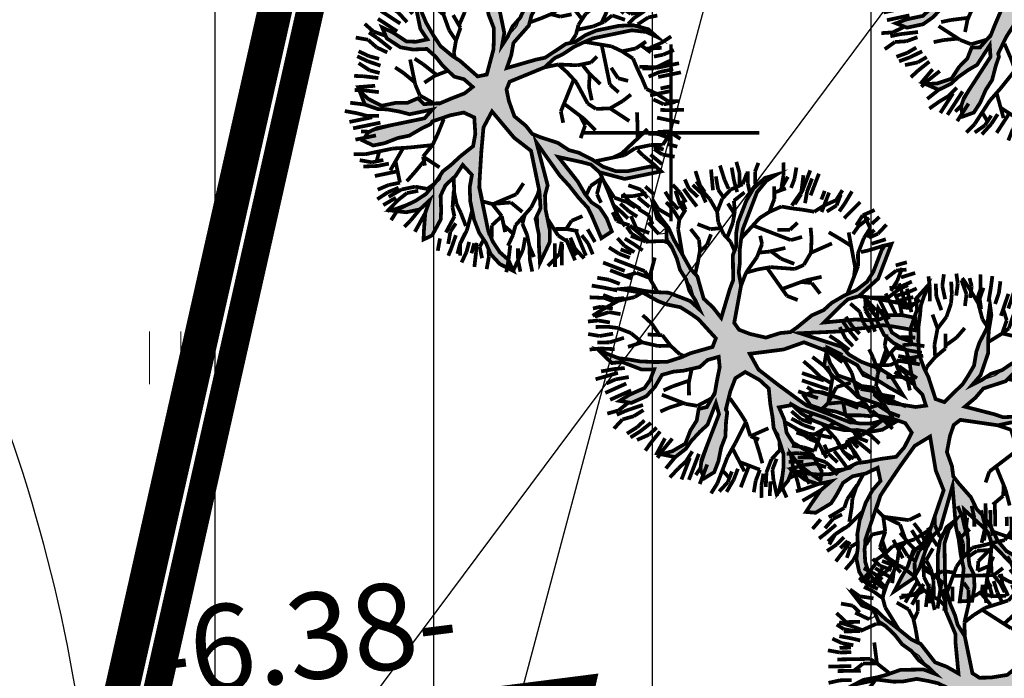
# Model space of a CAD drawing. Extents: x 547057 to 550390, y 6582461 to 6584367.
# Drawn here: x 548469 to 548483, y 6583264 to 6583274 of the extents above; entities that cross this region are included whole.
import ezdxf

# ---------------------------------------------------------------- set-up
doc = ezdxf.new("R2010")
doc.units = 0
doc.header["$LTSCALE"] = 0.5
doc.header["$PDMODE"] = 33
doc.header["$PDSIZE"] = 0.3
for name, pattern in [('DASHED', [19.05, 12.7, -6.35]), ('ISOPOHI', [0.2, 0.1, 0.1]), ('ISOPOOL', [8, 6, -2])]:
    doc.linetypes.add(name, pattern=pattern)
doc.layers.get('0').update_dxf_attribs({"linetype": 'CONTINUOUS'})
doc.layers.get('Defpoints').update_dxf_attribs({"linetype": 'CONTINUOUS'})
for name, color, linetype in [('DTRASS', 7, 'CONTINUOUS'), ('hoonestuskeeluala', 7, 'CONTINUOUS'), ('HORISONTAAL', 7, 'CONTINUOUS'), ('likvideeritud', 240, 'CONTINUOUS'), ('new piir', 240, 'CONTINUOUS'), ('new piir ajutine', 240, 'DASHED'), ('number projekt', 230, 'CONTINUOUS'), ('PIKKUSED', 240, 'CONTINUOUS'), ('PUU projekt', 116, 'CONTINUOUS'), ('XREF-alus', 7, 'CONTINUOUS')]:
    doc.layers.add(name, color=color, linetype=linetype)
doc.layers.add('haljastus', color=7, linetype='CONTINUOUS', lineweight=0)
doc.styles.add('MelmbraStyle-txt', font='txt.shx')
doc.styles.add('ROMANS', font='ROMANS.shx')
doc.linetypes.add('-D-', pattern='A,10,-1.5,["D",MelmbraStyle-txt,S=1.4,R=0,X=-0.7,Y=-0.7],-1.5,10,-3', length=26)
doc.dimstyles.new('Pikkused', dxfattribs={"dimtxt": 1.25, "dimasz": 1, "dimexe": 0.25, "dimexo": 0.3, "dimgap": 0.25, "dimtad": 1, "dimzin": 1, "dimdsep": 46, "dimtxsty": 'ROMANS', "dimblk": 'NONE', "dimcen": 2.5, "dimse1": 1, "dimse2": 1, "dimsd1": 1, "dimsd2": 1, "dimclrd": 256, "dimclre": 256, "dimclrt": 256, "dimadec": 0, "dimazin": 0, "dimtfac": 1, "dimtix": 1, "dimtmove": 0, "dimatfit": 0, "dimldrblk": 'NONE', "dimfxl": 1, "dimlwd": -1, "dimlwe": -1, "dimarcsym": 0})
pattern_1 = [(90, (0, 0), (-3.175, 0), [])]

# ---------------------------------------------------------------- blocks, each defined once
blk = doc.blocks.new('*U848')
at = {"layer": 'likvideeritud', "const_width": 0.05}
for points in [[(0, 0), (-0.907, 0.907)], [(0, 0), (0.907, 0.907)], [(0, 0), (-0.907, -0.907)], [(0, 0), (0.907, -0.907)]]:
    blk.add_lwpolyline(points, dxfattribs=at)
blk = doc.blocks.new('HEIN')
at = {"color": 0, "linetype": 'Continuous'}
for p, q in [((-0.455, 0.761), (-0.455, -0.761)), ((0.455, 0.761), (0.455, -0.761))]:
    blk.add_line(p, q, dxfattribs=at)
blk = doc.blocks.new('alus 2019')
at = {"layer": 'DTRASS', "linetype": '-D-'}
blk.add_lwpolyline([(548470.362, 6583242.36), (548484.68, 6583296.005)], dxfattribs=at)
at = {"layer": 'HORISONTAAL', "linetype": 'ISOPOOL', "flags": 128}
blk.add_lwpolyline([(548488.223, 6583265.666, -0.090672), (548486.625, 6583271.951, 0.144331), (548485.987, 6583273.671, -0.092049), (548479.552, 6583286.728, 0.080355), (548474.183, 6583298.291, -0.044227), (548469.022, 6583307.59, -0.004916), (548463.853, 6583319.531, 0.12549), (548455.506, 6583330.55, -0.418094), (548453.149, 6583352.715, 0.124964), (548455.124, 6583356.939, 0.094665), (548455.124, 6583367.576, 0.064364), (548450.983, 6583380.187, 0.051159), (548445.05, 6583389.905, -0.213856), (548439.825, 6583412.325, 0.13229), (548439.559, 6583416.081, -0.10317), (548437.845, 6583429.394, -0.033644), (548439.4, 6583440.062, 0.131271), (548438.602, 6583456.324, -0.156278), (548438.602, 6583465.041, 0.026206), (548443.224, 6583482.58, 0.149552), (548442.177, 6583493.969, -0.060472), (548438.531, 6583507.26, -0.025913), (548437.549, 6583517.54, -0.342154), (548442.39, 6583524.378)], format="xyb", dxfattribs=at)
at = {"layer": 'HORISONTAAL', "linetype": 'ISOPOHI', "flags": 128}
blk.add_lwpolyline([(548477.451, 6583177.86), (548472.793, 6583184.343, -0.060391), (548465.513, 6583197.59, -0.101787), (548460.907, 6583223.056, -0.117477), (548464.583, 6583236.996, 0.059099), (548468.305, 6583246.49, 0.066834), (548470.028, 6583260.53, 0.149388), (548465.905, 6583273.494, 0.03382), (548454.923, 6583287.294, -0.094707), (548448.421, 6583297.877, -0.112884), (548446.601, 6583311.054, 0.184699), (548442.714, 6583324.689, -0.142861), (548441.26, 6583328.562, -0.093312), (548442.283, 6583337.765, -0.001918), (548444.22, 6583344.014, -0.001918)], format="xyb", dxfattribs=at)
at = {"layer": 'haljastus', "ltscale": 2, "xscale": 0.5, "yscale": 0.5, "zscale": 0.5}
blk.add_blockref('HEIN', (548471, 6583269), dxfattribs=at)
blk = doc.blocks.new('*D1376')
at = {"layer": 'Defpoints', "color": 0, "transparency": 16777216}
for p in [(548553.679, 6583268.387), (548475.122, 6583259.164), (548475.218, 6583258.407)]:
    blk.add_point(p, dxfattribs=at)
at = {"layer": 'PIKKUSED', "transparency": 16777216, "insert": (548514.242, 6583265.022), "char_height": 1.25, "attachment_point": 5, "rotation": 7.2488, "style": 'ROMANS'}
blk.add_mtext('-79.09-', dxfattribs=at)
blk = doc.blocks.new('_None')
blk = doc.blocks.new('*D1378')
at = {"layer": 'Defpoints', "color": 0, "transparency": 16777216}
for p in [(548476.387, 6583263.596), (548469.964, 6583263.51), (548470.056, 6583262.791)]:
    blk.add_point(p, dxfattribs=at)
at = {"layer": 'PIKKUSED', "transparency": 16777216, "insert": (548473.02, 6583264.781), "char_height": 1.25, "attachment_point": 5, "rotation": 7.2488, "style": 'ROMANS'}
blk.add_mtext('-6.38-', dxfattribs=at)
blk = doc.blocks.new('*D1379')
at = {"layer": 'Defpoints', "color": 0, "transparency": 16777216}
for p in [(548479.564, 6583309.128), (548480.452, 6583308.928), (548470.056, 6583262.791)]:
    blk.add_point(p, dxfattribs=at)
at = {"layer": 'PIKKUSED', "transparency": 16777216, "insert": (548473.512, 6583286.252), "char_height": 1.25, "attachment_point": 5, "rotation": 77.3012, "style": 'ROMANS'}
blk.add_mtext('-47.29-', dxfattribs=at)
blk = doc.blocks.new('AUDIT_I_081117151936-1')
at = {"color": 0, "linetype": 'Continuous'}
for p, q in [((-0.105, 1.993), (0.091, 2.242)), ((0.091, 2.242), (0.05, 2.024)), ((0.469, 2.195), (0.531, 2.211)), ((0.531, 2.055), (0.469, 2.195)), ((0.531, 2.211), (0.656, 2.071)), ((-0.944, 2.024), (-0.788, 2.087)), ((-0.851, 1.683), (-0.944, 2.024)), ((-0.788, 2.087), (-0.695, 1.652)), ((-0.121, 1.916), (-0.105, 1.993)), ((0.05, 2.024), (0.019, 1.869)), ((0.578, 1.993), (0.531, 2.055)), ((0.64, 1.838), (0.578, 1.993)), ((0.656, 2.071), (0.718, 1.916)), ((-0.136, 1.745), (-0.121, 1.916)), ((0.019, 1.869), (-0.028, 1.59)), ((0.718, 1.916), (0.764, 1.761)), ((-0.152, 1.466), (-0.136, 1.745)), ((0.687, 1.725), (0.64, 1.838)), ((0.687, 1.578), (0.687, 1.725)), ((0.764, 1.761), (0.811, 1.59)), ((-0.757, 1.59), (-0.851, 1.683)), ((-0.726, 1.528), (-0.757, 1.59)), ((-0.695, 1.652), (-0.509, 1.311)), ((-0.028, 1.59), (-0.074, 1.528)), ((0.811, 1.59), (0.826, 1.373)), ((1.339, 1.497), (1.416, 1.59)), ((1.416, 1.59), (1.541, 1.621)), ((1.541, 1.621), (1.509, 1.497)), ((-0.664, 1.373), (-0.726, 1.528)), ((-0.167, 1.373), (-0.152, 1.466)), ((-0.074, 1.528), (-0.09, 1.419)), ((0.671, 1.404), (0.687, 1.578)), ((1.25, 1.41), (1.339, 1.497)), ((1.509, 1.497), (1.452, 1.32)), ((-1.689, 1.311), (-1.72, 1.373)), ((-1.72, 1.373), (-1.254, 1.373)), ((-1.254, 1.373), (-1.09, 1.297)), ((-0.447, 0.907), (-0.664, 1.373)), ((-0.229, 1.248), (-0.167, 1.373)), ((-0.09, 1.419), (-0.105, 0.752)), ((0.653, 1.241), (0.671, 1.404)), ((0.826, 1.373), (0.826, 1.248)), ((1.23, 1.279), (1.25, 1.41)), ((1.452, 1.32), (1.354, 1.124)), ((-1.534, 1.279), (-1.689, 1.311)), ((-1.267, 1.27), (-1.534, 1.279)), ((-1.161, 1.248), (-1.267, 1.27)), ((-1.006, 1.155), (-1.161, 1.248)), ((-1.09, 1.297), (-0.944, 1.217)), ((-0.944, 1.217), (-0.851, 1.093)), ((-0.509, 1.311), (-0.373, 1.056)), ((-0.217, 1.015), (-0.229, 1.248)), ((0.656, 1.031), (0.653, 1.241)), ((0.826, 1.248), (0.795, 1.062)), ((1.199, 1.093), (1.23, 1.279)), ((1.354, 1.124), (1.509, 1.217)), ((1.509, 1.217), (1.643, 1.217)), ((1.643, 1.217), (1.789, 1.186)), ((1.789, 1.186), (1.882, 1.155)), ((-0.944, 1.093), (-1.006, 1.155)), ((-0.804, 0.969), (-0.944, 1.093)), ((-0.851, 1.093), (-0.587, 0.969)), ((-0.373, 1.056), (-0.291, 0.871)), ((0.795, 1.062), (0.733, 0.907)), ((1.152, 1.031), (1.199, 1.093)), ((1.542, 1.083), (1.385, 1.031)), ((1.665, 1.124), (1.542, 1.083)), ((1.773, 1.14), (1.665, 1.124)), ((1.882, 1.155), (1.773, 1.14)), ((-0.726, 0.907), (-0.804, 0.969)), ((-0.587, 0.969), (-0.447, 0.907)), ((-0.198, 0.659), (-0.217, 1.015)), ((0.608, 0.903), (0.656, 1.031)), ((0.951, 0.876), (1.028, 0.923)), ((1.028, 0.923), (1.152, 1.031)), ((1.308, 0.969), (1.16, 0.881)), ((1.385, 1.031), (1.308, 0.969)), ((-0.602, 0.845), (-0.726, 0.907)), ((-0.499, 0.741), (-0.602, 0.845)), ((-0.291, 0.871), (-0.198, 0.659)), ((0.582, 0.755), (0.608, 0.903)), ((0.733, 0.907), (0.826, 0.752)), ((0.826, 0.752), (0.888, 0.814)), ((0.888, 0.814), (0.951, 0.876)), ((1.16, 0.881), (1.106, 0.783)), ((-0.369, 0.659), (-0.499, 0.741)), ((-0.295, 0.616), (-0.369, 0.659)), ((-0.105, 0.752), (-0.012, 0.643)), ((0.537, 0.594), (0.582, 0.755)), ((0.982, 0.721), (0.826, 0.628)), ((1.106, 0.783), (0.982, 0.721)), ((-0.167, 0.535), (-0.295, 0.616)), ((-0.105, 0.41), (-0.167, 0.535)), ((-0.012, 0.643), (0.085, 0.528)), ((0.085, 0.528), (0.17, 0.369)), ((0.489, 0.433), (0.537, 0.594)), ((0.64, 0.535), (0.578, 0.379)), ((0.826, 0.628), (0.64, 0.535)), ((-0.043, 0.333), (-0.105, 0.41)), ((0.454, 0.317), (0.489, 0.433)), ((0.019, 0.255), (-0.043, 0.333)), ((0.17, 0.369), (0.282, 0.127)), ((0.376, 0.224), (0.454, 0.317)), ((0.562, 0.271), (0.547, 0.162)), ((0.578, 0.379), (0.562, 0.271)), ((0.034, 0.147), (0.019, 0.255)), ((0.05, 0.038), (0.034, 0.147)), ((0.282, 0.127), (0.376, 0.224)), ((0.547, 0.162), (0.655, 0.081)), ((0.982, 0.084), (1.261, 0.162)), ((1.261, 0.162), (1.409, 0.211)), ((1.409, 0.211), (1.525, 0.224)), ((1.525, 0.224), (1.696, 0.24)), ((1.696, 0.24), (1.867, 0.255)), ((1.867, 0.255), (1.944, 0.255)), ((1.944, 0.255), (2.068, 0.162)), ((2.068, 0.162), (1.975, 0.069)), ((0.05, -0.117), (0.05, 0.038)), ((0.655, 0.081), (0.811, 0.069)), ((0.811, 0.069), (0.982, 0.084)), ((1.199, 0.038), (1.075, -0.055)), ((1.812, 0.06), (1.199, 0.038)), ((1.975, 0.069), (1.812, 0.06)), ((-0.012, -0.21), (0.05, -0.117)), ((0.968, -0.098), (0.795, -0.148)), ((1.168, -0.148), (0.968, -0.098)), ((1.075, -0.055), (1.385, -0.055)), ((1.385, -0.055), (1.587, -0.148)), ((-0.312, -0.267), (-0.097, -0.226)), ((-0.097, -0.226), (-0.012, -0.21)), ((0.609, -0.179), (0.485, -0.241)), ((0.485, -0.241), (0.531, -0.304)), ((0.795, -0.148), (0.609, -0.179)), ((1.23, -0.241), (1.168, -0.148)), ((1.385, -0.21), (1.23, -0.241)), ((1.541, -0.241), (1.385, -0.21)), ((1.727, -0.241), (1.541, -0.241)), ((1.587, -0.148), (1.727, -0.195)), ((1.727, -0.195), (1.867, -0.257)), ((1.882, -0.366), (1.727, -0.241)), ((1.867, -0.257), (1.944, -0.304)), ((-0.664, -0.397), (-0.483, -0.299)), ((-0.483, -0.299), (-0.312, -0.267)), ((0.267, -0.366), (0.19, -0.521)), ((0.392, -0.366), (0.267, -0.366)), ((0.485, -0.49), (0.392, -0.366)), ((0.531, -0.304), (0.64, -0.397)), ((1.975, -0.49), (1.882, -0.366)), ((1.944, -0.304), (1.975, -0.49)), ((-2.062, -0.397), (-1.937, -0.49)), ((-1.968, -0.521), (-2.062, -0.397)), ((-1.844, -0.614), (-1.968, -0.521)), ((-1.937, -0.49), (-1.751, -0.552)), ((-1.223, -0.552), (-1.068, -0.521)), ((-1.068, -0.521), (-0.944, -0.49)), ((-0.944, -0.49), (-0.866, -0.459)), ((-0.695, -0.49), (-0.913, -0.552)), ((-0.866, -0.459), (-0.788, -0.428)), ((-0.788, -0.428), (-0.664, -0.397)), ((-0.54, -0.428), (-0.695, -0.49)), ((-0.214, -0.412), (-0.54, -0.428)), ((-0.012, -0.397), (-0.214, -0.412)), ((-0.114, -0.574), (-0.012, -0.397)), ((0.19, -0.521), (0.112, -0.676)), ((0.624, -0.661), (0.485, -0.49)), ((0.64, -0.397), (0.723, -0.46)), ((0.723, -0.46), (0.86, -0.681)), ((-1.689, -0.629), (-1.844, -0.614)), ((-1.751, -0.552), (-1.223, -0.552)), ((-1.441, -0.645), (-1.689, -0.629)), ((-1.208, -0.629), (-1.441, -0.645)), ((-1.052, -0.583), (-1.208, -0.629)), ((-0.913, -0.552), (-1.052, -0.583)), ((-0.167, -0.707), (-0.114, -0.574)), ((-0.292, -0.8), (-0.167, -0.707)), ((-0.012, -0.707), (-0.109, -0.805)), ((-0.074, -0.924), (-0.012, -0.707)), ((0.112, -0.676), (0.066, -0.878)), ((0.698, -0.741), (0.624, -0.661)), ((0.795, -0.862), (0.698, -0.741)), ((0.86, -0.681), (0.982, -0.862)), ((-0.478, -1.017), (-0.416, -0.893)), ((-0.416, -0.893), (-0.292, -0.8)), ((-0.258, -0.919), (-0.357, -1.064)), ((-0.109, -0.805), (-0.258, -0.919)), ((0.066, -0.878), (0.066, -1.048)), ((0.826, -0.94), (0.795, -0.862)), ((0.982, -0.862), (1.168, -0.893)), ((1.168, -0.893), (1.323, -0.955)), ((-0.616, -1.184), (-0.478, -1.017)), ((-0.074, -1.173), (-0.074, -0.924)), ((0.066, -1.048), (0.081, -1.266)), ((0.888, -1.111), (0.826, -0.94)), ((1.106, -0.986), (0.951, -0.986)), ((0.951, -0.986), (1.013, -1.142)), ((1.23, -1.017), (1.106, -0.986)), ((1.308, -1.095), (1.23, -1.017)), ((1.323, -0.955), (1.478, -1.111)), ((-0.757, -1.359), (-0.616, -1.184)), ((-0.357, -1.064), (-0.478, -1.188)), ((-0.043, -1.266), (-0.074, -1.173)), ((0.951, -1.359), (0.888, -1.111)), ((1.013, -1.142), (1.013, -1.421)), ((1.447, -1.219), (1.308, -1.095)), ((1.478, -1.111), (1.509, -1.266)), ((-0.602, -1.297), (-0.695, -1.444)), ((-0.478, -1.188), (-0.602, -1.297)), ((0.003, -1.421), (-0.043, -1.266)), ((0.081, -1.266), (0.058, -1.427)), ((1.509, -1.266), (1.447, -1.219)), ((-0.903, -1.519), (-0.757, -1.359)), ((-0.695, -1.444), (-0.804, -1.483)), ((0.081, -1.638), (0.003, -1.421)), ((0.058, -1.427), (0.066, -1.561)), ((0.982, -1.483), (0.951, -1.359)), ((1.013, -1.421), (1.075, -1.545)), ((-0.882, -1.514), (-1.006, -1.716)), ((-1.006, -1.716), (-0.903, -1.519)), ((-0.757, -1.576), (-0.882, -1.514)), ((-0.804, -1.483), (-0.757, -1.576)), ((0.066, -1.561), (0.109, -1.787)), ((0.951, -1.762), (0.982, -1.483)), ((1.075, -1.545), (0.951, -1.762)), ((0.109, -1.787), (0.081, -1.638))]:
    blk.add_line(p, q, dxfattribs=at)
blk = doc.blocks.new('*U601')
at = {"layer": 'PUU projekt', "ltscale": 0.5}
blk.add_hatch(color=116, dxfattribs=at).paths.add_polyline_path([(2.662, -0.08), (3.067, -0.08), (3.337, -0.08), (3.742, -0.08), (4.08, -0.08), (4.35, -0.013), (4.552, 0.189), (4.282, 0.392), (3.945, 0.392), (3.54, 0.324), (3.202, 0.324), (2.797, 0.189), (2.527, 0.122), (2.46, 0.054), (1.92, -0.013), (1.515, -0.013), (1.245, 0.189), (1.312, 0.662), (1.447, 0.999), (1.852, 1.202), (2.19, 1.404), (2.46, 1.539), (2.73, 1.809), (3.067, 2.079), (3.405, 2.214), (3.945, 2.349), (3.995, 2.399), (3.742, 2.484), (3.337, 2.484), (3, 2.281), (3.202, 2.619), (3.337, 3.091), (3.405, 3.361), (3.135, 3.293), (2.797, 2.889), (2.73, 2.619), (2.662, 2.214), (2.46, 1.944), (2.122, 1.741), (1.852, 1.472), (1.65, 1.809), (1.785, 2.146), (1.852, 2.551), (1.852, 3.091), (1.785, 3.496), (1.65, 3.833), (1.582, 4.171), (1.38, 4.508), (1.195, 4.655), (1.11, 4.441), (1.312, 4.171), (1.447, 3.833), (1.515, 3.496), (1.515, 3.226), (1.515, 2.889), (1.515, 2.551), (1.515, 2.281), (1.515, 2.214), (1.447, 1.944), (1.245, 1.202), (1.042, 0.527), (0.705, 0.122), (0.232, 0.999), (-0.173, 1.472), (-0.173, 2.281), (-0.173, 2.686), (-0.106, 3.158), (0.097, 3.428), (0.097, 3.901), (0.164, 4.238), (0.232, 4.71), (0.029, 4.441), (-0.173, 4.171), (-0.241, 3.833), (-0.241, 3.428), (-0.241, 3.226), (-0.308, 2.821), (-0.443, 2.551), (-0.376, 1.269), (-0.848, 2.349), (-1.051, 2.686), (-1.253, 3.091), (-1.456, 3.428), (-1.523, 3.698), (-1.591, 4.036), (-1.658, 4.373), (-1.996, 4.238), (-1.928, 3.833), (-1.793, 3.496), (-1.591, 3.293), (-1.456, 3.023), (-1.321, 2.619), (-0.916, 1.809), (-1.523, 2.079), (-1.793, 2.214), (-1.996, 2.484), (-2.401, 2.686), (-2.671, 2.821), (-3.008, 2.821), (-3.278, 2.821), (-3.751, 2.821), (-3.616, 2.619), (-3.278, 2.619), (-2.806, 2.619), (-2.468, 2.551), (-2.131, 2.349), (-1.861, 2.079), (-1.523, 1.809), (-1.253, 1.674), (-0.983, 1.404), (-0.511, 1.134), (-0.308, 0.999), (-0.173, 0.729), (0.097, 0.392), (0.164, -0.08), (0.164, -0.418), (0.029, -0.62), (-1.051, -0.823), (-1.388, -1.025), (-1.658, -1.093), (-1.996, -1.228), (-2.266, -1.295), (-2.603, -1.363), (-2.941, -1.363), (-3.278, -1.363), (-3.751, -1.363), (-4.156, -1.228), (-4.426, -1.025), (-4.223, -1.295), (-3.818, -1.497), (-3.413, -1.565), (-3.076, -1.565), (-2.738, -1.565), (-2.401, -1.497), (-2.063, -1.363), (-1.793, -1.363), (-1.456, -1.228), (-1.118, -1.093), (-0.848, -1.093), (0.029, -1.025), (-0.173, -1.363), (-0.308, -1.7), (-0.848, -2.105), (-0.983, -2.375), (-1.321, -2.78), (-1.591, -3.117), (-1.861, -3.387), (-2.063, -3.724), (-2.266, -3.994), (-1.996, -3.792), (-1.861, -3.454), (-1.523, -3.319), (-1.388, -3.117), (-1.118, -2.847), (-0.848, -2.645), (-0.646, -2.375), (-0.376, -2.172), (-0.173, -1.902), (0.029, -1.7), (-0.106, -2.037), (-0.106, -2.307), (-0.106, -2.712), (0.029, -3.117), (0.097, -3.387), (0.176, -3.446), (0.164, -3.387), (0.232, -2.915), (0.232, -2.645), (0.164, -2.24), (0.232, -1.902), (0.299, -1.632), (0.637, -0.958), (0.907, -0.958), (1.312, -1.497), (1.515, -1.7), (1.785, -2.037), (1.92, -2.375), (2.055, -2.78), (2.122, -3.117), (2.19, -3.387), (2.19, -3.724), (2.19, -3.994), (2.392, -3.522), (2.257, -3.252), (2.257, -2.915), (2.257, -2.645), (2.122, -2.307), (2.46, -2.307), (2.73, -2.375), (3.067, -2.712), (3.337, -2.915), (3.27, -2.577), (2.932, -2.24), (2.595, -2.105), (2.19, -2.037), (1.987, -1.767), (1.852, -1.497), (1.582, -1.093), (1.312, -0.958), (1.11, -0.688), (1.38, -0.553), (1.785, -0.485), (2.122, -0.418), (2.595, -0.485), (2.73, -0.688), (3.067, -0.62), (3.405, -0.688), (3.81, -0.688), (4.147, -0.958), (4.35, -1.228), (4.282, -0.823), (3.945, -0.62), (3.675, -0.553), (3.337, -0.418), (3.067, -0.283), (2.73, -0.283), (2.392, -0.283)])
at = {"layer": 'PUU projekt', "color": 116, "linetype": 'Continuous', "lineweight": 30}
blk.add_lwpolyline([(3.675, 2.281, 0.109, 0.109, 0), (4.147, 2.349, 0.109, 0.109, 0), (3.742, 2.484, 0.109, 0.109, 0), (3.337, 2.484, 0.109, 0.109, 0), (3, 2.281, 0.109, 0.109, 0), (3.202, 2.619, 0.109, 0.109, 0), (3.337, 3.091, 0.109, 0.109, 0), (3.405, 3.361, 0.109, 0.109, 0), (3.135, 3.293, 0.109, 0.109, 0), (2.797, 2.889, 0.109, 0.109, 0), (2.73, 2.619, 0.109, 0.109, 0), (2.662, 2.214, 0.109, 0.109, 0), (2.46, 1.944, 0.109, 0.109, 0), (2.122, 1.741, 0.109, 0.109, 0), (1.852, 1.472, 0.109, 0.109, 0), (1.65, 1.809, 0.109, 0.109, 0), (1.785, 2.146, 0.109, 0.109, 0), (1.852, 2.551, 0.109, 0.109, 0), (1.852, 3.091, 0.109, 0.109, 0), (1.785, 3.496, 0.109, 0.109, 0), (1.65, 3.833, 0.109, 0.109, 0), (1.582, 4.171, 0.109, 0.109, 0), (1.38, 4.508, 0.109, 0.109, 0), (1.042, 4.778, 0.109, 0.109, 0), (1.11, 4.441, 0.109, 0.109, 0), (1.312, 4.171, 0.109, 0.109, 0), (1.447, 3.833, 0.109, 0.109, 0), (1.515, 3.496, 0.109, 0.109, 0), (1.515, 3.226, 0.109, 0.109, 0), (1.515, 2.889, 0.109, 0.109, 0), (1.515, 2.551, 0.109, 0.109, 0), (1.515, 2.214, 0.109, 0.109, 0), (1.447, 1.944, 0.109, 0.109, 0), (1.245, 1.202, 0.109, 0.109, 0), (1.042, 0.527, 0.109, 0.109, 0), (0.705, 0.122, 0.109, 0.109, 0), (0.232, 0.999, 0.109, 0.109, 0), (-0.173, 1.472, 0.109, 0.109, 0), (-0.173, 2.281, 0.109, 0.109, 0), (-0.173, 2.686, 0.109, 0.109, 0), (-0.106, 3.158, 0.109, 0.109, 0), (0.097, 3.428, 0.109, 0.109, 0), (0.097, 3.901, 0.109, 0.109, 0), (0.164, 4.238, 0.109, 0.109, 0), (0.232, 4.71, 0.109, 0.109, 0), (0.029, 4.441, 0.109, 0.109, 0), (-0.173, 4.171, 0.109, 0.109, 0), (-0.241, 3.833, 0.109, 0.109, 0), (-0.241, 3.428, 0.109, 0.109, 0), (-0.241, 3.226, 0.109, 0.109, 0), (-0.308, 2.821, 0.109, 0.109, 0), (-0.443, 2.551, 0.109, 0.109, 0), (-0.376, 1.269, 0.109, 0.109, 0), (-0.848, 2.349, 0.109, 0.109, 0), (-1.051, 2.686, 0.109, 0.109, 0), (-1.253, 3.091, 0.109, 0.109, 0), (-1.456, 3.428, 0.109, 0.109, 0), (-1.523, 3.698, 0.109, 0.109, 0), (-1.591, 4.036, 0.109, 0.109, 0), (-1.658, 4.373, 0.109, 0.109, 0), (-1.996, 4.238, 0.109, 0.109, 0), (-1.928, 3.833, 0.109, 0.109, 0), (-1.793, 3.496, 0.109, 0.109, 0), (-1.591, 3.293, 0.109, 0.109, 0), (-1.456, 3.023, 0.109, 0.109, 0), (-1.321, 2.619, 0.109, 0.109, 0), (-0.916, 1.809, 0.109, 0.109, 0), (-1.523, 2.079, 0.109, 0.109, 0), (-1.793, 2.214, 0.109, 0.109, 0), (-1.996, 2.484, 0.109, 0.109, 0), (-2.401, 2.686, 0.109, 0.109, 0), (-2.671, 2.821, 0.109, 0.109, 0), (-3.008, 2.821, 0.109, 0.109, 0), (-3.278, 2.821, 0.109, 0.109, 0), (-3.751, 2.821, 0.109, 0.109, 0), (-3.616, 2.619, 0.109, 0.109, 0), (-3.278, 2.619, 0.109, 0.109, 0), (-2.806, 2.619, 0.109, 0.109, 0), (-2.468, 2.551, 0.109, 0.109, 0), (-2.131, 2.349, 0.109, 0.109, 0), (-1.861, 2.079, 0.109, 0.109, 0), (-1.523, 1.809, 0.109, 0.109, 0), (-1.253, 1.674, 0.109, 0.109, 0), (-0.983, 1.404, 0.109, 0.109, 0), (-0.511, 1.134, 0.109, 0.109, 0), (-0.308, 0.999, 0.109, 0.109, 0), (-0.173, 0.729, 0.109, 0.109, 0), (0.097, 0.392, 0.109, 0.109, 0), (0.164, -0.08, 0.109, 0.109, 0), (0.164, -0.418, 0.109, 0.109, 0), (0.029, -0.62, 0.109, 0.109, 0), (-1.051, -0.823, 0.109, 0.109, 0), (-1.388, -1.025, 0.109, 0.109, 0), (-1.658, -1.093, 0.109, 0.109, 0), (-1.996, -1.228, 0.109, 0.109, 0), (-2.266, -1.295, 0.109, 0.109, 0), (-2.603, -1.363, 0.109, 0.109, 0), (-2.941, -1.363, 0.109, 0.109, 0), (-3.278, -1.363, 0.109, 0.109, 0), (-3.751, -1.363, 0.109, 0.109, 0), (-4.156, -1.228, 0.109, 0.109, 0), (-4.426, -1.025, 0.109, 0.109, 0), (-4.223, -1.295, 0.109, 0.109, 0), (-3.818, -1.497, 0.109, 0.109, 0), (-3.413, -1.565, 0.109, 0.109, 0), (-3.076, -1.565, 0.109, 0.109, 0), (-2.738, -1.565, 0.109, 0.109, 0), (-2.401, -1.497, 0.109, 0.109, 0), (-2.063, -1.363, 0.109, 0.109, 0), (-1.793, -1.363, 0.109, 0.109, 0), (-1.456, -1.228, 0.109, 0.109, 0), (-1.118, -1.093, 0.109, 0.109, 0), (-0.848, -1.093, 0.109, 0.109, 0), (0.029, -1.025, 0.109, 0.109, 0), (-0.173, -1.363, 0.109, 0.109, 0), (-0.308, -1.7, 0.109, 0.109, 0), (-0.848, -2.105, 0.109, 0.109, 0), (-0.983, -2.375, 0.109, 0.109, 0), (-1.321, -2.78, 0.109, 0.109, 0), (-1.591, -3.117, 0.109, 0.109, 0), (-1.861, -3.387, 0.109, 0.109, 0), (-2.063, -3.724, 0.109, 0.109, 0), (-2.266, -3.994, 0.109, 0.109, 0), (-1.996, -3.792, 0.109, 0.109, 0), (-1.861, -3.454, 0.109, 0.109, 0), (-1.523, -3.319, 0.109, 0.109, 0), (-1.388, -3.117, 0.109, 0.109, 0), (-1.118, -2.847, 0.109, 0.109, 0), (-0.848, -2.645, 0.109, 0.109, 0), (-0.646, -2.375, 0.109, 0.109, 0), (-0.376, -2.172, 0.109, 0.109, 0), (-0.173, -1.902, 0.109, 0.109, 0), (0.029, -1.7, 0.109, 0.109, 0), (-0.106, -2.037, 0.109, 0.109, 0), (-0.106, -2.307, 0.109, 0.109, 0), (-0.106, -2.712, 0.109, 0.109, 0), (0.029, -3.117, 0.109, 0.109, 0), (0.097, -3.387, 0.109, 0.109, 0), (0.164, -3.792, 0.109, 0.109, 0), (0.299, -4.062, 0.109, 0.109, 0), (0.232, -3.724, 0.109, 0.109, 0), (0.164, -3.387, 0.109, 0.109, 0), (0.232, -2.915, 0.109, 0.109, 0), (0.232, -2.645, 0.109, 0.109, 0), (0.164, -2.24, 0.109, 0.109, 0), (0.232, -1.902, 0.109, 0.109, 0), (0.299, -1.632, 0.109, 0.109, 0), (0.637, -0.958, 0.109, 0.109, 0), (0.907, -0.958, 0.109, 0.109, 0), (1.312, -1.497, 0.109, 0.109, 0), (1.515, -1.7, 0.109, 0.109, 0), (1.785, -2.037, 0.109, 0.109, 0), (1.92, -2.375, 0.109, 0.109, 0), (2.055, -2.78, 0.109, 0.109, 0), (2.122, -3.117, 0.109, 0.109, 0), (2.19, -3.387, 0.109, 0.109, 0), (2.19, -3.724, 0.109, 0.109, 0), (2.19, -3.994, 0.109, 0.109, 0), (2.392, -3.522, 0.109, 0.109, 0), (2.257, -3.252, 0.109, 0.109, 0), (2.257, -2.915, 0.109, 0.109, 0), (2.257, -2.645, 0.109, 0.109, 0), (2.122, -2.307, 0.109, 0.109, 0), (2.46, -2.307, 0.109, 0.109, 0), (2.73, -2.375, 0.109, 0.109, 0), (3.067, -2.712, 0.109, 0.109, 0), (3.337, -2.915, 0.109, 0.109, 0), (3.27, -2.577, 0.109, 0.109, 0), (2.932, -2.24, 0.109, 0.109, 0), (2.595, -2.105, 0.109, 0.109, 0), (2.19, -2.037, 0.109, 0.109, 0), (1.987, -1.767, 0.109, 0.109, 0), (1.852, -1.497, 0.109, 0.109, 0), (1.582, -1.093, 0.109, 0.109, 0), (1.312, -0.958, 0.109, 0.109, 0), (1.11, -0.688, 0.109, 0.109, 0), (1.38, -0.553, 0.109, 0.109, 0), (1.785, -0.485, 0.109, 0.109, 0), (2.122, -0.418, 0.109, 0.109, 0), (2.595, -0.485, 0.109, 0.109, 0), (2.73, -0.688, 0.109, 0.109, 0), (3.067, -0.62, 0.109, 0.109, 0), (3.405, -0.688, 0.109, 0.109, 0), (3.81, -0.688, 0.109, 0.109, 0), (4.147, -0.958, 0.109, 0.109, 0), (4.35, -1.228, 0.109, 0.109, 0), (4.282, -0.823, 0.109, 0.109, 0), (3.945, -0.62, 0.109, 0.109, 0), (3.675, -0.553, 0.109, 0.109, 0), (3.337, -0.418, 0.109, 0.109, 0), (3.067, -0.283, 0.109, 0.109, 0), (2.73, -0.283, 0.109, 0.109, 0), (2.392, -0.283, 0.109, 0.109, 0), (2.662, -0.08, 0.109, 0.109, 0), (3.067, -0.08, 0.109, 0.109, 0), (3.337, -0.08, 0.109, 0.109, 0), (3.742, -0.08, 0.109, 0.109, 0), (4.08, -0.08, 0.109, 0.109, 0), (4.35, -0.013, 0.109, 0.109, 0), (4.552, 0.189, 0.109, 0.109, 0), (4.282, 0.392, 0.109, 0.109, 0), (3.945, 0.392, 0.109, 0.109, 0), (3.54, 0.324, 0.109, 0.109, 0), (3.202, 0.324, 0.109, 0.109, 0), (2.797, 0.189, 0.109, 0.109, 0), (2.527, 0.122, 0.109, 0.109, 0), (2.46, 0.054, 0.109, 0.109, 0), (1.92, -0.013, 0.109, 0.109, 0), (1.515, -0.013, 0.109, 0.109, 0), (1.245, 0.189, 0.109, 0.109, 0), (1.312, 0.662, 0.109, 0.109, 0), (1.447, 0.999, 0.109, 0.109, 0), (1.852, 1.202, 0.109, 0.109, 0), (2.19, 1.404, 0.109, 0.109, 0), (2.46, 1.539, 0.109, 0.109, 0), (2.73, 1.809, 0.109, 0.109, 0), (3.067, 2.079, 0.109, 0.109, 0), (3.405, 2.214, 0.109, 0.109, 0), (3.945, 2.349, 0.109, 0.109, 0), (4.215, 2.619, 0, 0, 0)], format="xyseb", dxfattribs=at)
at = {"layer": 'PUU projekt', "color": 116, "linetype": 'Continuous', "lineweight": 30, "const_width": 0.109}
for points in [[(-1.051, 4.845), (-0.848, 4.508)], [(-0.713, 4.508), (-0.781, 4.845)], [(-0.376, 4.913), (-0.443, 4.575)], [(-0.376, 4.575), (0.029, 4.845)], [(-0.241, 4.575), (-0.173, 4.913)], [(0.502, 4.575), (0.502, 4.913)], [(0.84, 4.508), (0.84, 4.845)], [(-1.321, 4.778), (-1.253, 4.441)], [(-1.051, 4.441), (-1.118, 4.778)], [(-0.713, 4.306), (-0.848, 4.71)], [(-0.511, 4.238), (-0.376, 4.575)], [(-0.443, 4.575), (-0.511, 4.306)], [(-0.308, 4.238), (-0.241, 4.575)], [(0.434, 4.171), (0.502, 4.575)], [(0.84, 4.508), (1.042, 4.778)], [(1.11, 4.441), (1.245, 4.778)], [(1.785, 4.575), (1.65, 4.238)], [(-1.321, 4.036), (-1.456, 4.441)], [(-1.253, 4.441), (-1.118, 4.171)], [(-0.983, 4.036), (-1.051, 4.441)], [(-0.848, 4.508), (-0.781, 4.171)], [(-0.646, 4.171), (-0.713, 4.508)], [(-0.443, 4.036), (-0.713, 4.306)], [(0.434, 4.171), (0.367, 4.508)], [(0.502, 3.901), (0.637, 4.238)], [(0.637, 4.238), (0.84, 4.508)], [(0.772, 4.171), (0.84, 4.508)], [(0.975, 4.036), (1.11, 4.441)], [(1.65, 4.238), (1.616, 4.002)], [(1.852, 4.238), (1.852, 3.901)], [(1.987, 4.036), (2.122, 4.441)], [(2.46, 4.238), (2.257, 3.968)], [(-2.603, 3.766), (-2.806, 3.968)], [(-2.536, 4.171), (-2.198, 3.968)], [(-2.536, 3.968), (-2.401, 3.766)], [(-2.266, 3.833), (-2.401, 4.171)], [(-2.198, 3.968), (-2.131, 3.698)], [(-0.713, 3.901), (-1.051, 4.036)], [(-0.241, 3.496), (-0.443, 4.036)], [(0.434, 3.833), (0.434, 4.171)], [(0.84, 3.766), (1.042, 4.036)], [(1.92, 3.766), (1.987, 4.036)], [(2.122, 4.036), (1.987, 3.766)], [(2.257, 3.968), (2.122, 3.698)], [(2.392, 3.698), (2.46, 4.036)], [(2.527, 3.968), (2.392, 3.698)], [(2.662, 3.766), (2.797, 3.968)], [(-3.211, 3.766), (-2.941, 3.428)], [(-2.941, 3.766), (-2.671, 3.496)], [(-2.603, 3.496), (-2.806, 3.698)], [(-2.401, 3.496), (-2.603, 3.766)], [(-2.401, 3.766), (-2.198, 3.496)], [(-2.198, 3.496), (-2.266, 3.833)], [(-0.916, 3.698), (-1.253, 3.631)], [(-0.713, 3.901), (-0.916, 3.698)], [(-0.376, 3.833), (-0.713, 3.901)], [(0.502, 3.496), (0.434, 3.833)], [(0.705, 3.496), (0.84, 3.766)], [(1.042, 3.428), (0.84, 3.698)], [(1.38, 3.361), (1.447, 3.698)], [(1.852, 3.901), (1.696, 3.717)], [(2.122, 3.361), (2.392, 3.698)], [(2.392, 3.698), (2.19, 3.428)], [(2.46, 3.428), (2.662, 3.766)], [(3.067, 3.766), (2.932, 3.428)], [(-3.413, 3.428), (-3.211, 3.158)], [(-3.211, 3.496), (-3.076, 3.226)], [(-2.671, 3.496), (-2.536, 3.226)], [(-2.266, 3.293), (-2.603, 3.496)], [(-2.131, 3.091), (-2.198, 3.496)], [(0.367, 3.226), (0.502, 3.496)], [(0.434, 3.293), (0.705, 3.496)], [(1.042, 3.158), (1.042, 3.631)], [(2.73, 3.631), (2.595, 3.293)], [(-2.806, 3.361), (-3.211, 3.361)], [(-3.076, 3.226), (-2.738, 3.023)], [(-2.468, 3.293), (-2.806, 3.361)], [(-2.068, 2.777), (-2.266, 3.293)], [(-1.793, 3.091), (-1.861, 3.361)], [(0.164, 3.091), (0.434, 3.293)], [(0.705, 2.821), (0.434, 3.158)], [(1.042, 3.158), (1.38, 3.361)], [(1.245, 2.754), (1.042, 3.158)], [(1.852, 2.821), (2.122, 3.361)], [(2.19, 2.821), (2.122, 3.226)], [(2.392, 2.889), (2.73, 3.293)], [(2.595, 3.293), (2.392, 3.091)], [(-2.063, 2.754), (-2.131, 3.091)], [(-2.04, 2.661), (-1.658, 2.821)], [(-2.029, 2.619), (-1.793, 3.091)], [(-1.658, 2.821), (-1.456, 3.091)], [(-0.106, 2.754), (0.164, 3.091)], [(1.245, 2.754), (0.705, 2.821)], [(2.257, 2.551), (2.19, 2.821)], [(2.392, 2.619), (2.392, 2.889)], [(3.202, 2.619), (3.607, 3.091)], [(3.675, 2.754), (3.877, 2.889)], [(-3.818, 2.619), (-3.548, 2.281)], [(-3.346, 2.281), (-3.616, 2.619)], [(-1.996, 2.484), (-2.063, 2.754)], [(-0.173, 2.619), (-0.106, 2.754)], [(0.502, 2.619), (0.232, 2.349)], [(1.238, 2.767), (0.502, 2.619)], [(1.515, 2.619), (1.245, 2.754)], [(1.515, 2.281), (1.515, 2.619)], [(2.257, 2.146), (2.392, 2.619)], [(2.257, 2.214), (2.257, 2.551)], [(3.337, 2.484), (3.675, 2.754)], [(-4.223, 2.484), (-3.886, 2.349)], [(-3.886, 2.349), (-3.683, 2.146)], [(-3.211, 2.079), (-3.346, 2.281)], [(4.282, 2.349), (3.877, 2.079)], [(-4.223, 1.741), (-4.493, 2.011)], [(-4.358, 2.214), (-4.088, 2.079)], [(-3.953, 2.079), (-4.223, 1.809)], [(-3.953, 2.214), (-3.683, 2.079)], [(-3.616, 2.011), (-3.953, 2.079)], [(-2.738, 2.079), (-3.616, 1.539)], [(-3.143, 2.011), (-3.616, 2.011)], [(-2.806, 2.146), (-3.143, 2.011)], [(-2.536, 2.146), (-2.806, 2.146)], [(-2.468, 2.146), (-2.738, 2.079)], [(-1.928, 2.146), (-2.536, 2.146)], [(2.19, 1.809), (2.257, 2.214)], [(3.877, 2.079), (3.607, 1.944)], [(4.35, 2.146), (3.945, 2.011)], [(-4.223, 1.944), (-3.886, 1.741)], [(-3.886, 1.674), (-4.223, 1.741)], [(-3.886, 1.741), (-3.616, 1.674)], [(-3.278, 1.741), (-3.346, 1.404)], [(2.765, 1.837), (3, 1.944)], [(3, 1.944), (3.337, 1.809)], [(3.607, 1.944), (3.27, 1.944)], [(3.337, 1.809), (3.742, 1.809)], [(3.742, 1.809), (4.147, 1.944)], [(3.81, 1.741), (4.147, 1.809)], [(4.417, 1.674), (4.08, 1.606)], [(4.147, 1.809), (4.485, 1.944)], [(-4.561, 1.539), (-3.953, 1.269)], [(-3.346, 1.404), (-3.413, 0.999)], [(-1.861, 1.067), (-1.658, 1.404)], [(2.932, 0.999), (2.527, 1.404)], [(2.932, 1.134), (3.27, 1.404)], [(3.27, 1.404), (3.54, 1.606)], [(3.742, 0.972), (3.742, 1.606)], [(4.08, 1.606), (3.742, 1.606)], [(-4.763, 1.202), (-4.358, 1.134)], [(-4.358, 1.134), (-4.088, 1.067)], [(-3.143, 1.202), (-2.941, 0.999)], [(-1.861, 0.864), (-2.131, 1.269)], [(2.932, 0.999), (2.932, 1.269)], [(3.446, 0.637), (3.945, 1.202)], [(3.742, 1.269), (4.417, 1.269)], [(-4.358, 0.864), (-4.696, 0.932)], [(-4.561, 0.932), (-4.223, 0.932)], [(-4.088, 0.594), (-4.358, 0.864)], [(-4.223, 0.932), (-3.953, 0.729)], [(-2.941, 0.999), (-2.671, 0.729)], [(-1.776, 0.768), (-1.861, 1.067)], [(-1.388, 0.324), (-1.861, 0.864)], [(-1.253, 0.527), (-1.253, 0.864)], [(2.595, 0.729), (2.932, 0.999)], [(3.945, 0.999), (4.282, 0.999)], [(4.08, 0.864), (4.417, 0.864)], [(4.147, 0.594), (4.282, 0.864)], [(4.282, 0.999), (4.687, 0.932)], [(4.417, 0.864), (4.755, 0.729)], [(-4.493, 0.594), (-4.223, 0.594)], [(-4.223, 0.594), (-3.886, 0.594)], [(-3.818, 0.392), (-4.088, 0.594)], [(-3.076, 0.594), (-3.346, 0.459)], [(-2.671, 0.729), (-3.076, 0.594)], [(-2.266, 0.662), (-2.671, 0.729)], [(-2.063, 0.459), (-2.266, 0.662)], [(-1.388, 0.324), (-1.253, 0.527)], [(2.392, 0.459), (2.595, 0.729)], [(2.595, 0.729), (3.27, 0.662)], [(3.27, 0.662), (3.742, 0.594)], [(3.742, 0.594), (4.147, 0.594)], [(3.877, 0.594), (4.215, 0.594)], [(4.215, 0.594), (4.552, 0.594)], [(4.552, 0.594), (4.89, 0.527)], [(-4.223, 0.459), (-4.493, 0.459)], [(-3.751, 0.054), (-3.818, 0.392)], [(-2.806, 0.054), (-3.008, 0.324)], [(-2.198, -0.013), (-2.198, 0.392)], [(-1.861, -0.215), (-2.063, 0.459)], [(-1.793, -0.283), (-1.388, 0.324)], [(2.122, 0.054), (2.392, 0.459)], [(-4.898, 0.122), (-4.493, 0.122)], [(-4.696, -0.013), (-4.291, -0.013)], [(-4.493, 0.122), (-4.223, 0.122)], [(-4.291, -0.013), (-3.953, 0.054)], [(-3.683, -0.215), (-3.751, 0.054)], [(-3.076, -0.08), (-3.346, 0.054)], [(-2.806, -1.133), (-2.806, 0.054)], [(-2.266, -0.418), (-2.536, -0.013)], [(-2.296, -0.373), (-2.198, -0.013)], [(4.147, 0.122), (4.417, 0.122)], [(4.282, -0.013), (4.552, -0.08)], [(4.417, 0.122), (4.755, 0.122)], [(-4.898, -0.148), (-4.561, -0.148)], [(-4.696, -0.283), (-4.156, -0.148)], [(-4.291, -0.148), (-4.561, -0.148)], [(-4.561, -0.148), (-4.223, -0.148)], [(-3.751, -0.283), (-4.291, -0.148)], [(-4.156, -0.148), (-3.818, -0.215)], [(-3.616, -0.553), (-3.683, -0.215)], [(-2.941, -0.418), (-3.076, -0.08)], [(-1.658, -0.553), (-1.861, -0.215)], [(3.945, -0.215), (4.35, -0.215)], [(4.35, -0.215), (4.755, -0.215)], [(-4.831, -0.553), (-4.493, -0.485)], [(-4.493, -0.485), (-4.223, -0.485)], [(-3.92, -0.89), (-4.156, -0.62)], [(-3.346, -0.823), (-3.616, -0.553)], [(-2.131, -0.688), (-2.266, -0.418)], [(-1.456, -0.823), (-1.658, -0.553)], [(2.304, -0.444), (2.662, -0.755)], [(3.945, -0.418), (4.282, -0.485)], [(4.147, -0.418), (4.417, -0.418)], [(4.282, -0.485), (4.552, -0.62)], [(4.417, -0.418), (4.822, -0.418)], [(4.552, -0.62), (4.89, -0.755)], [(-4.493, -0.823), (-4.831, -0.958)], [(-4.493, -0.688), (-4.038, -0.755)], [(-4.156, -0.755), (-4.493, -0.823)], [(-3.751, -0.823), (-4.088, -0.958)], [(-3.346, -0.823), (-3.751, -0.823)], [(-3.076, -1.025), (-3.346, -0.823)], [(-2.401, -0.688), (-2.603, -0.823)], [(-1.996, -0.688), (-2.401, -0.688)], [(-1.456, -0.823), (-1.996, -0.688)], [(-1.051, -0.823), (-1.456, -0.823)], [(2.662, -0.755), (2.73, -1.093)], [(4.282, -0.823), (4.687, -0.958)], [(-2.341, -1.31), (-3.076, -1.025)], [(2.122, -1.228), (2.46, -1.093)], [(2.73, -1.093), (2.73, -1.565)], [(2.73, -1.16), (3, -1.497)], [(3.81, -1.093), (4.215, -1.228)], [(-1.928, -1.363), (-2.131, -1.565)], [(1.717, -1.295), (2.122, -1.228)], [(2.061, -1.238), (2.392, -1.632)], [(3.877, -1.295), (4.417, -1.363)], [(4.215, -1.228), (4.485, -1.295)], [(-4.291, -1.632), (-4.561, -1.632)], [(-3.953, -1.497), (-4.291, -1.632)], [(-4.223, -1.835), (-3.886, -1.7)], [(-3.886, -1.7), (-3.683, -1.565)], [(-3.278, -1.902), (-3.616, -1.7)], [(-3.008, -1.767), (-3.278, -1.902)], [(-2.941, -1.767), (-3.143, -2.037)], [(-2.671, -1.7), (-3.008, -1.767)], [(-2.198, -1.7), (-2.671, -1.7)], [(-2.131, -1.565), (-2.266, -1.835)], [(1.447, -1.767), (1.312, -2.105)], [(1.447, -1.632), (1.447, -1.767)], [(2.392, -1.632), (2.595, -1.835)], [(2.73, -1.565), (2.73, -1.835)], [(3, -1.497), (3.202, -1.7)], [(3.675, -1.632), (3.945, -1.767)], [(3.742, -1.497), (4.147, -1.632)], [(3.945, -1.767), (4.215, -2.037)], [(4.147, -1.632), (4.417, -1.7)], [(-4.088, -2.037), (-4.358, -2.24)], [(-3.818, -1.835), (-4.156, -1.835)], [(-3.751, -1.902), (-4.088, -2.037)], [(-3.548, -2.105), (-3.818, -1.835)], [(-3.818, -2.105), (-3.548, -1.902)], [(-2.266, -1.835), (-2.536, -2.105)], [(-2.401, -1.97), (-2.266, -2.24)], [(3.607, -1.835), (3.945, -2.037)], [(3.607, -2.037), (3.877, -2.172)], [(3.945, -2.037), (4.215, -2.24)], [(-4.156, -2.307), (-3.818, -2.105)], [(-3.751, -2.375), (-3.548, -2.172)], [(-3.211, -2.24), (-3.548, -2.105)], [(-3.413, -2.442), (-3.278, -2.24)], [(-2.806, -2.24), (-3.211, -2.24)], [(-2.806, -2.24), (-3.076, -2.577)], [(-2.536, -2.105), (-2.806, -2.24)], [(-2.266, -2.24), (-2.266, -2.645)], [(-2.131, -2.172), (-1.793, -2.172)], [(-1.591, -2.307), (-1.861, -2.442)], [(-1.793, -2.172), (-1.523, -2.307)], [(-1.253, -2.24), (-1.591, -2.307)], [(-0.889, -2.187), (-1.253, -2.24)], [(1.312, -2.105), (1.11, -2.442)], [(1.312, -2.105), (1.447, -2.442)], [(3.202, -2.24), (3.54, -2.645)], [(3.337, -2.172), (3.607, -2.375)], [(3.877, -2.172), (4.147, -2.375)], [(-4.088, -2.645), (-3.751, -2.375)], [(-3.751, -2.645), (-3.413, -2.442)], [(-3.346, -2.577), (-3.616, -2.712)], [(-3.076, -2.577), (-3.211, -2.847)], [(-1.861, -2.442), (-2.063, -2.78)], [(1.136, -2.521), (0.907, -2.847)], [(1.11, -2.442), (1.245, -2.847)], [(1.447, -2.442), (1.515, -2.915)], [(3.607, -2.375), (3.81, -2.645)], [(-3.616, -2.712), (-3.886, -2.847)], [(-3.211, -2.847), (-3.413, -3.117)], [(-3.346, -2.982), (-3.211, -2.78)], [(-3.278, -3.184), (-3.143, -2.847)], [(-3.143, -2.847), (-2.941, -2.645)], [(-2.738, -2.847), (-2.941, -3.184)], [(-1.284, -2.736), (-1.928, -3.117)], [(0.907, -2.847), (0.772, -3.184)], [(2.932, -2.712), (3.135, -2.915)], [(3.27, -2.645), (3.607, -2.847)], [(3.54, -2.645), (3.742, -2.847)], [(3.607, -2.847), (3.81, -3.117)], [(3.81, -2.645), (4.147, -2.78)], [(-3.683, -3.252), (-3.346, -2.982)], [(-3.008, -2.915), (-3.143, -3.252)], [(-2.941, -3.184), (-3.076, -3.387)], [(-2.941, -3.454), (-2.738, -3.184)], [(-2.536, -3.117), (-2.738, -3.319)], [(-2.603, -3.319), (-2.468, -3.117)], [(-2.198, -3.184), (-2.536, -3.117)], [(-2.198, -3.184), (-2.401, -3.454)], [(-1.928, -3.117), (-2.198, -3.184)], [(-0.004, -3.017), (-0.308, -3.387)], [(1.515, -2.915), (1.38, -3.319)], [(1.515, -2.915), (1.785, -3.252)], [(2.392, -3.117), (2.527, -3.387)], [(2.595, -2.915), (2.797, -3.252)], [(2.797, -2.915), (3.067, -3.184)], [(3.067, -3.184), (3.27, -3.387)], [(3.135, -2.915), (3.405, -3.184)], [(-3.143, -3.252), (-3.346, -3.454)], [(-3.076, -3.724), (-2.941, -3.454)], [(-2.941, -3.589), (-2.603, -3.319)], [(-2.603, -3.589), (-2.468, -3.319)], [(-2.401, -3.454), (-2.536, -3.724)], [(-2.266, -3.859), (-2.198, -3.454)], [(-1.456, -3.218), (-1.456, -3.387)], [(-1.456, -3.387), (-1.253, -3.859)], [(-0.308, -3.387), (-0.916, -3.454)], [(-0.308, -3.387), (-0.443, -3.589)], [(-0.308, -3.387), (-0.308, -3.792)], [(0.097, -3.387), (0.367, -3.589)], [(1.38, -3.319), (1.38, -3.724)], [(1.582, -3.454), (1.852, -3.792)], [(2.527, -3.387), (2.73, -3.724)], [(2.595, -3.252), (2.797, -3.522)], [(2.797, -3.252), (3, -3.454)], [(-2.806, -3.859), (-2.603, -3.589)], [(-1.591, -3.589), (-1.793, -3.994)], [(-0.443, -3.589), (-0.443, -4.062)], [(0.367, -3.589), (0.637, -3.994)], [(1.38, -3.724), (1.447, -3.994)], [(1.987, -3.589), (2.122, -3.994)], [(2.797, -3.522), (3, -3.792)], [(-2.468, -4.129), (-2.266, -3.859)], [(-1.996, -4.062), (-1.793, -3.859)], [(-1.523, -4.264), (-1.523, -3.859)], [(-1.284, -3.8), (-1.388, -4.062)], [(-1.253, -3.994), (-1.321, -4.332)], [(-1.253, -3.859), (-1.253, -4.332)], [(-0.983, -3.859), (-1.051, -4.129)], [(-0.443, -4.332), (-0.443, -3.994)], [(-0.308, -3.792), (-0.106, -4.062)], [(-0.106, -4.264), (-0.106, -3.859)], [(0.637, -4.129), (0.502, -3.859)], [(0.637, -3.994), (1.042, -4.332)], [(0.975, -3.792), (1.042, -4.129)], [(1.312, -3.994), (1.38, -4.332)], [(1.447, -3.994), (1.582, -4.332)], [(1.582, -3.792), (1.785, -4.129)], [(1.852, -3.792), (1.987, -4.129)], [(2.122, -3.994), (2.257, -4.264)], [(-2.063, -4.399), (-1.996, -4.062)], [(-1.793, -4.534), (-1.523, -4.264)], [(-1.388, -4.062), (-1.523, -4.466)], [(-1.321, -4.332), (-1.456, -4.534)], [(-1.051, -4.129), (-1.118, -4.466)], [(-0.916, -4.399), (-0.848, -4.062)], [(-0.781, -4.466), (-0.781, -4.129)], [(-0.646, -4.129), (-0.646, -4.466)], [(-0.443, -4.062), (-0.443, -4.399)], [(-0.443, -4.534), (-0.443, -4.332)], [(-0.241, -4.129), (-0.241, -4.466)], [(-0.106, -4.534), (-0.106, -4.264)], [(0.164, -4.129), (0.164, -4.466)], [(0.367, -4.129), (0.434, -4.534)], [(0.637, -4.466), (0.637, -4.129)], [(0.705, -4.062), (0.705, -4.399)], [(0.907, -4.062), (0.975, -4.399)], [(1.042, -4.129), (1.312, -4.466)], [(1.042, -4.332), (1.312, -4.534)], [(1.38, -4.332), (1.515, -4.601)], [(1.785, -4.129), (1.852, -4.466)], [(-1.051, -4.669), (-0.916, -4.399)], [(-0.646, -4.466), (-0.713, -4.804)], [(-0.241, -4.466), (-0.241, -4.804)], [(0.164, -4.466), (0.232, -4.804)], [(0.434, -4.534), (0.502, -4.871)], [(0.705, -4.399), (0.84, -4.804)], [(0.975, -4.399), (1.11, -4.601)]]:
    blk.add_lwpolyline(points, dxfattribs=at)
at = {"layer": 'PUU projekt', "color": 116, "lineweight": 40, "xscale": 2.173913043478269, "yscale": 2.173913043478269, "zscale": 2.173913043478269}
blk.add_blockref('AUDIT_I_081117151936-1', (0.056, -0.163), dxfattribs=at)
blk = doc.blocks.new('*U1653')
at = {"layer": 'PUU projekt', "ltscale": 0.5, "xscale": 0.4999999998732719, "yscale": 0.4999999998732719, "zscale": 0.4999999998732719, "rotation": 263.8069278428529}
blk.add_blockref('*U601', (0, 0), dxfattribs=at)
blk = doc.blocks.new('*U1654')
at = {"layer": 'PUU projekt', "color": 0, "linetype": 'ByBlock', "lineweight": -2, "transparency": 16777216}
for p, rotation in [((548476.078, 6583272.708), 287.8785256923207), ((548479.557, 6583269.409), 345.1743052087723), ((548482.46, 6583267.801), 257.3011909260763), ((548483.031, 6583264.441), 7.248831206615115)]:
    blk.add_blockref('*U1653', p, dxfattribs=dict(at, rotation=rotation))
blk = doc.blocks.new('*U1655')
at = {"layer": 'PUU projekt', "ltscale": 0.5, "xscale": 0.499999999873272, "yscale": 0.499999999873272, "zscale": 0.499999999873272, "rotation": 263.806927842815}
blk.add_blockref('*U601', (0, 0), dxfattribs=at)
blk = doc.blocks.new('*U1656')
at = {"layer": 'PUU projekt', "color": 0, "linetype": 'ByBlock', "lineweight": -2, "transparency": 16777216, "rotation": 333.2409818500318}
blk.add_blockref('*U1655', (548483.742, 6583274.464), dxfattribs=at)

msp = doc.modelspace()

# ---------------------------------------------------------------- hatches: boundary and pattern name
at = {"layer": 'hoonestuskeeluala'}
h = msp.add_hatch(dxfattribs=at)
h.set_pattern_fill('ANSI31', color=256)
h.set_pattern_definition(pattern_1)
h.paths.add_polyline_path([(548492.801, 6583363.728), (548487.267, 6583339.169), (548480.452, 6583308.928), (548470.056, 6583262.791), (548476.387, 6583263.596), (548475.218, 6583258.407), (548553.679, 6583268.387), (548595.39, 6583243.406), (548626.438, 6583247.356), (548656.923, 6583357.218), (548658.47, 6583362.792), (548657.057, 6583374.045), (548647.584, 6583398.385), (548642.36, 6583405.528), (548633.41, 6583415.043), (548627.156, 6583420.832), (548620.014, 6583425.717), (548517.83, 6583474.802), (548505.948, 6583422.074)])
h.paths.add_polyline_path([(548527.994, 6583451.671), (548607.089, 6583413.953), (548640.883, 6583355.513), (548614.651, 6583260.977), (548598.645, 6583258.941), (548556.934, 6583283.922), (548488.224, 6583275.182)], flags=16)
h = msp.add_hatch(dxfattribs=at)
h.set_pattern_fill('ANSI31', color=256)
h.set_pattern_definition(pattern_1)
h.paths.add_polyline_path([(548434.273, 6583304.015), (548419.959, 6583251.378), (548468.886, 6583257.602), (548470.056, 6583262.791), (548480.452, 6583308.928)])
h.paths.add_polyline_path([(548437.415, 6583300.327), (548475.322, 6583304.359), (548466.153, 6583263.67), (548465.6, 6583261.216), (548425.389, 6583256.101)], flags=16)

# ---------------------------------------------------------------- linework, layer by layer
at = {"layer": 'new piir'}
msp.add_lwpolyline([(548656.923, 6583357.218), (548658.47, 6583362.792), (548657.057, 6583374.045), (548647.584, 6583398.385), (548642.36, 6583405.528), (548633.41, 6583415.043), (548627.156, 6583420.832), (548620.014, 6583425.717), (548517.83, 6583474.802), (548505.948, 6583422.074), (548492.801, 6583363.728), (548487.267, 6583339.169), (548480.452, 6583308.928), (548470.056, 6583262.791), (548476.387, 6583263.596), (548475.218, 6583258.407), (548553.679, 6583268.387), (548595.39, 6583243.406), (548626.438, 6583247.356)], close=True, dxfattribs=at)
at = {"layer": 'new piir', "const_width": 0.5}
msp.add_lwpolyline([(548419.959, 6583251.378), (548468.886, 6583257.602), (548470.056, 6583262.791), (548480.452, 6583308.928), (548434.273, 6583304.015)], close=True, dxfattribs=at)
at = {"layer": 'new piir ajutine', "ltscale": 0.5, "const_width": 0.4}
msp.add_lwpolyline([(548615.68, 6583352.83), (548487.792, 6583339.225), (548480.94, 6583308.818), (548470.7, 6583263.377), (548477.032, 6583264.182), (548475.863, 6583258.993), (548553.616, 6583268.883), (548595.53, 6583273.71)], close=True, dxfattribs=at)
at = {"layer": 'number projekt', "ltscale": 0.5}
msp.add_line((548494.708, 6583291.85), (548472.746, 6583262.387), dxfattribs=at)

# ---------------------------------------------------------------- block references
at = {"layer": 'likvideeritud', "rotation": 45}
msp.add_blockref('*U848', (548478.344, 6583272.266), dxfattribs=at)
at = {"layer": 'PUU projekt'}
for name in ['*U1654', '*U1656']:
    msp.add_blockref(name, (0, 0), dxfattribs=at)
at = {"layer": 'XREF-alus'}
msp.add_blockref('alus 2019', (0, 0), dxfattribs=at)

# ---------------------------------------------------------------- dimensions: what is measured, and where the dimension line sits
at = {"layer": 'PIKKUSED'}
for p1, p2, distance, picture, middle in [((548470.056, 6583262.791), (548480.452, 6583308.928), 0.911, '*D1379', (548473.512, 6583286.252)), ((548553.679, 6583268.387), (548475.218, 6583258.407), -0.764, '*D1376', (548514.242, 6583265.022)), ((548476.387, 6583263.596), (548470.056, 6583262.791), -0.725, '*D1378', (548473.02, 6583264.781))]:
    dim = msp.add_aligned_dim(p1=p1, p2=p2, distance=distance, dimstyle='Pikkused', override={"dimpost": '-<>-'}, dxfattribs=at)
    dim.commit()
    dim.dimension.update_dxf_attribs({"geometry": picture, "text_midpoint": middle})

doc.saveas('drawing.dxf')
